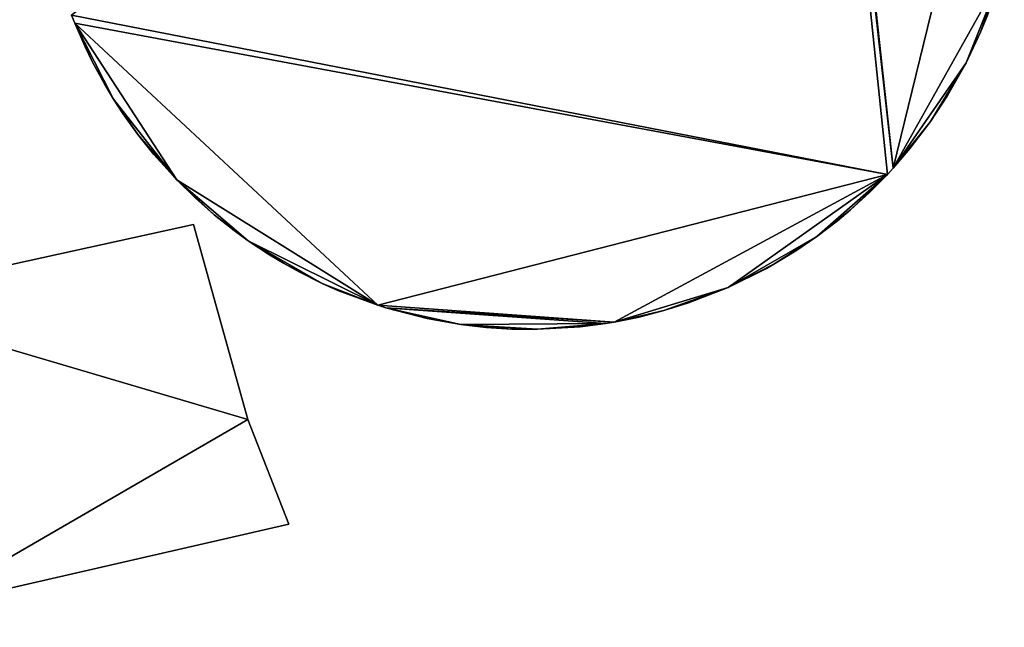
# Model space of a CAD drawing. Units: metres. Extents: x 74368 to 74919, y 350000 to 350513.
# Drawn here: x 74762 to 74773, y 350354 to 350360 of the extents above; entities that cross this region are included whole.
import ezdxf

# ---------------------------------------------------------------- set-up
doc = ezdxf.new("R2010")
doc.units = ezdxf.units.M
for name, color, linetype in [('FacadeFaces', 253, 'Continuous'), ('FloorBoundary', 4, 'Continuous'), ('FloorFaces', 253, 'Continuous'), ('OuterEaves', 4, 'Continuous'), ('RoofFaces', 24, 'Continuous')]:
    doc.layers.add(name, color=color, linetype=linetype)

msp = doc.modelspace()

# ---------------------------------------------------------------- linework, layer by layer
at = {"layer": 'FacadeFaces'}
for points in [[(74762.874, 350360.541, 254.63), (74762.908, 350360.455, 253.53), (74762.908, 350360.455, 254.63), (74762.874, 350360.541, 254.63)], [(74762.874, 350360.541, 253.53), (74762.908, 350360.455, 253.53), (74762.874, 350360.541, 254.63), (74762.874, 350360.541, 253.53)], [(74762.908, 350360.455, 254.63), (74763.018, 350360.203, 253.53), (74763.018, 350360.203, 254.63), (74762.908, 350360.455, 254.63)], [(74762.908, 350360.455, 253.53), (74763.018, 350360.203, 253.53), (74762.908, 350360.455, 254.63), (74762.908, 350360.455, 253.53)], [(74772.63, 350360.36, 254.63), (74772.7, 350360.53, 253.53), (74772.7, 350360.53, 254.63), (74772.63, 350360.36, 254.63)], [(74772.63, 350360.36, 253.53), (74772.7, 350360.53, 253.53), (74772.63, 350360.36, 254.63), (74772.63, 350360.36, 253.53)], [(74772.474, 350360.028, 254.63), (74772.63, 350360.36, 253.53), (74772.63, 350360.36, 254.63), (74772.474, 350360.028, 254.63)], [(74772.474, 350360.028, 253.53), (74772.63, 350360.36, 253.53), (74772.474, 350360.028, 254.63), (74772.474, 350360.028, 253.53)], [(74763.018, 350360.203, 254.63), (74763.099, 350360.038, 253.53), (74763.099, 350360.038, 254.63), (74763.018, 350360.203, 254.63)], [(74763.018, 350360.203, 253.53), (74763.099, 350360.038, 253.53), (74763.018, 350360.203, 254.63), (74763.018, 350360.203, 253.53)], [(74763.099, 350360.038, 254.63), (74763.23, 350359.797, 253.53), (74763.23, 350359.797, 254.63), (74763.099, 350360.038, 254.63)], [(74763.099, 350360.038, 253.53), (74763.23, 350359.797, 253.53), (74763.099, 350360.038, 254.63), (74763.099, 350360.038, 253.53)], [(74772.276, 350359.68, 254.63), (74772.474, 350360.028, 253.53), (74772.474, 350360.028, 254.63), (74772.276, 350359.68, 254.63)], [(74772.276, 350359.68, 253.53), (74772.474, 350360.028, 253.53), (74772.276, 350359.68, 254.63), (74772.276, 350359.68, 253.53)], [(74763.23, 350359.797, 254.63), (74763.325, 350359.64, 253.53), (74763.325, 350359.64, 254.63), (74763.23, 350359.797, 254.63)], [(74763.23, 350359.797, 253.53), (74763.325, 350359.64, 253.53), (74763.23, 350359.797, 254.63), (74763.23, 350359.797, 253.53)], [(74763.325, 350359.64, 254.63), (74763.425, 350359.486, 253.53), (74763.425, 350359.486, 254.63), (74763.325, 350359.64, 254.63)], [(74763.325, 350359.64, 253.53), (74763.425, 350359.486, 253.53), (74763.325, 350359.64, 254.63), (74763.325, 350359.64, 253.53)], [(74772.094, 350359.401, 254.63), (74772.276, 350359.68, 253.53), (74772.276, 350359.68, 254.63), (74772.094, 350359.401, 254.63)], [(74772.094, 350359.401, 253.53), (74772.276, 350359.68, 253.53), (74772.094, 350359.401, 254.63), (74772.094, 350359.401, 253.53)], [(74763.425, 350359.486, 254.63), (74763.585, 350359.262, 253.53), (74763.585, 350359.262, 254.63), (74763.425, 350359.486, 254.63)], [(74763.425, 350359.486, 253.53), (74763.585, 350359.262, 253.53), (74763.425, 350359.486, 254.63), (74763.425, 350359.486, 253.53)], [(74771.872, 350359.109, 254.63), (74772.094, 350359.401, 253.53), (74772.094, 350359.401, 254.63), (74771.872, 350359.109, 254.63)], [(74771.872, 350359.109, 253.53), (74772.094, 350359.401, 253.53), (74771.872, 350359.109, 254.63), (74771.872, 350359.109, 253.53)], [(74763.585, 350359.262, 254.63), (74763.757, 350359.047, 253.53), (74763.757, 350359.047, 254.63), (74763.585, 350359.262, 254.63)], [(74763.585, 350359.262, 253.53), (74763.757, 350359.047, 253.53), (74763.585, 350359.262, 254.63), (74763.585, 350359.262, 253.53)], [(74771.693, 350358.9, 254.63), (74771.872, 350359.109, 253.53), (74771.872, 350359.109, 254.63), (74771.693, 350358.9, 254.63)], [(74771.693, 350358.9, 253.53), (74771.872, 350359.109, 253.53), (74771.693, 350358.9, 254.63), (74771.693, 350358.9, 253.53)], [(74763.757, 350359.047, 254.63), (74764.002, 350358.775, 253.53), (74764.002, 350358.775, 254.63), (74763.757, 350359.047, 254.63)], [(74763.757, 350359.047, 253.53), (74764.002, 350358.775, 253.53), (74763.757, 350359.047, 254.63), (74763.757, 350359.047, 253.53)], [(74771.631, 350358.832, 254.63), (74771.693, 350358.9, 253.53), (74771.693, 350358.9, 254.63), (74771.631, 350358.832, 254.63)], [(74771.631, 350358.832, 253.53), (74771.693, 350358.9, 253.53), (74771.631, 350358.832, 254.63), (74771.631, 350358.832, 253.53)], [(74764.002, 350358.775, 254.63), (74764.199, 350358.582, 253.53), (74764.199, 350358.582, 254.63), (74764.002, 350358.775, 254.63)], [(74764.002, 350358.775, 253.53), (74764.199, 350358.582, 253.53), (74764.002, 350358.775, 254.63), (74764.002, 350358.775, 253.53)], [(74771.437, 350358.637, 254.63), (74771.631, 350358.832, 253.53), (74771.631, 350358.832, 254.63), (74771.437, 350358.637, 254.63)], [(74771.437, 350358.637, 253.53), (74771.631, 350358.832, 253.53), (74771.437, 350358.637, 254.63), (74771.437, 350358.637, 253.53)], [(74764.199, 350358.582, 254.63), (74764.405, 350358.4, 253.53), (74764.405, 350358.4, 254.63), (74764.199, 350358.582, 254.63)], [(74764.199, 350358.582, 253.53), (74764.405, 350358.4, 253.53), (74764.199, 350358.582, 254.63), (74764.199, 350358.582, 253.53)], [(74771.234, 350358.452, 254.63), (74771.437, 350358.637, 253.53), (74771.437, 350358.637, 254.63), (74771.234, 350358.452, 254.63)], [(74771.234, 350358.452, 253.53), (74771.437, 350358.637, 253.53), (74771.234, 350358.452, 254.63), (74771.234, 350358.452, 253.53)], [(74771.093, 350358.334, 254.63), (74771.234, 350358.452, 253.53), (74771.234, 350358.452, 254.63), (74771.093, 350358.334, 254.63)], [(74771.093, 350358.334, 253.53), (74771.234, 350358.452, 253.53), (74771.093, 350358.334, 254.63), (74771.093, 350358.334, 253.53)], [(74764.405, 350358.4, 254.63), (74764.62, 350358.229, 253.53), (74764.62, 350358.229, 254.63), (74764.405, 350358.4, 254.63)], [(74764.405, 350358.4, 253.53), (74764.62, 350358.229, 253.53), (74764.405, 350358.4, 254.63), (74764.405, 350358.4, 253.53)], [(74770.874, 350358.167, 254.63), (74771.093, 350358.334, 253.53), (74771.093, 350358.334, 254.63), (74770.874, 350358.167, 254.63)], [(74770.874, 350358.167, 253.53), (74771.093, 350358.334, 253.53), (74770.874, 350358.167, 254.63), (74770.874, 350358.167, 253.53)], [(74764.182, 350358.293, 257.436), (74760.45, 350357.477, 253.773), (74760.45, 350357.477, 257.437), (74764.182, 350358.293, 257.436)], [(74764.182, 350358.293, 253.773), (74760.45, 350357.477, 253.773), (74764.182, 350358.293, 257.436), (74764.182, 350358.293, 253.773)], [(74764.764, 350356.202, 257.208), (74764.182, 350358.293, 253.773), (74764.182, 350358.293, 257.436), (74764.764, 350356.202, 257.208)], [(74764.764, 350356.202, 253.773), (74764.182, 350358.293, 253.773), (74764.764, 350356.202, 257.208), (74764.764, 350356.202, 253.773)], [(74764.62, 350358.229, 254.63), (74764.769, 350358.121, 253.53), (74764.769, 350358.121, 254.63), (74764.62, 350358.229, 254.63)], [(74764.62, 350358.229, 253.53), (74764.769, 350358.121, 253.53), (74764.62, 350358.229, 254.63), (74764.62, 350358.229, 253.53)], [(74764.769, 350358.121, 254.63), (74764.998, 350357.969, 253.53), (74764.998, 350357.969, 254.63), (74764.769, 350358.121, 254.63)], [(74764.769, 350358.121, 253.53), (74764.998, 350357.969, 253.53), (74764.769, 350358.121, 254.63), (74764.769, 350358.121, 253.53)], [(74770.647, 350358.012, 254.63), (74770.874, 350358.167, 253.53), (74770.874, 350358.167, 254.63), (74770.647, 350358.012, 254.63)], [(74770.647, 350358.012, 253.53), (74770.874, 350358.167, 253.53), (74770.647, 350358.012, 254.63), (74770.647, 350358.012, 253.53)], [(74764.998, 350357.969, 254.63), (74765.156, 350357.875, 253.53), (74765.156, 350357.875, 254.63), (74764.998, 350357.969, 254.63)], [(74764.998, 350357.969, 253.53), (74765.156, 350357.875, 253.53), (74764.998, 350357.969, 254.63), (74764.998, 350357.969, 253.53)], [(74770.412, 350357.869, 254.63), (74770.647, 350358.012, 253.53), (74770.647, 350358.012, 254.63), (74770.412, 350357.869, 254.63)], [(74770.412, 350357.869, 253.53), (74770.647, 350358.012, 253.53), (74770.412, 350357.869, 254.63), (74770.412, 350357.869, 253.53)], [(74765.156, 350357.875, 254.63), (74765.316, 350357.786, 253.53), (74765.316, 350357.786, 254.63), (74765.156, 350357.875, 254.63)], [(74765.156, 350357.875, 253.53), (74765.316, 350357.786, 253.53), (74765.156, 350357.875, 254.63), (74765.156, 350357.875, 253.53)], [(74769.922, 350357.62, 254.63), (74770.332, 350357.824, 253.53), (74770.332, 350357.824, 254.63), (74769.922, 350357.62, 254.63)], [(74769.922, 350357.62, 253.53), (74770.332, 350357.824, 253.53), (74769.922, 350357.62, 254.63), (74769.922, 350357.62, 253.53)], [(74770.332, 350357.824, 254.63), (74770.412, 350357.869, 253.53), (74770.412, 350357.869, 254.63), (74770.332, 350357.824, 254.63)], [(74770.332, 350357.824, 253.53), (74770.412, 350357.869, 253.53), (74770.332, 350357.824, 254.63), (74770.332, 350357.824, 253.53)], [(74765.316, 350357.786, 254.63), (74765.562, 350357.663, 253.53), (74765.562, 350357.663, 254.63), (74765.316, 350357.786, 254.63)], [(74765.316, 350357.786, 253.53), (74765.562, 350357.663, 253.53), (74765.316, 350357.786, 254.63), (74765.316, 350357.786, 253.53)], [(74765.562, 350357.663, 254.63), (74765.73, 350357.588, 253.53), (74765.73, 350357.588, 254.63), (74765.562, 350357.663, 254.63)], [(74765.562, 350357.663, 253.53), (74765.73, 350357.588, 253.53), (74765.562, 350357.663, 254.63), (74765.562, 350357.663, 253.53)], [(74769.495, 350357.453, 254.63), (74769.922, 350357.62, 253.53), (74769.922, 350357.62, 254.63), (74769.495, 350357.453, 254.63)], [(74769.495, 350357.453, 253.53), (74769.922, 350357.62, 253.53), (74769.495, 350357.453, 254.63), (74769.495, 350357.453, 253.53)], [(74765.73, 350357.588, 254.63), (74766.159, 350357.428, 253.53), (74766.159, 350357.428, 254.63), (74765.73, 350357.588, 254.63)], [(74765.73, 350357.588, 253.53), (74766.159, 350357.428, 253.53), (74765.73, 350357.588, 254.63), (74765.73, 350357.588, 253.53)], [(74766.159, 350357.428, 254.63), (74766.159, 350357.428, 253.53), (74766.247, 350357.4, 254.63), (74766.159, 350357.428, 254.63)], [(74766.159, 350357.428, 253.53), (74766.247, 350357.4, 253.53), (74766.247, 350357.4, 254.63), (74766.159, 350357.428, 253.53)], [(74766.247, 350357.4, 254.63), (74766.691, 350357.285, 253.53), (74766.691, 350357.285, 254.63), (74766.247, 350357.4, 254.63)], [(74766.247, 350357.4, 253.53), (74766.691, 350357.285, 253.53), (74766.247, 350357.4, 254.63), (74766.247, 350357.4, 253.53)], [(74769.232, 350357.371, 254.63), (74769.495, 350357.453, 253.53), (74769.495, 350357.453, 254.63), (74769.232, 350357.371, 254.63)], [(74769.232, 350357.371, 253.53), (74769.495, 350357.453, 253.53), (74769.232, 350357.371, 254.63), (74769.232, 350357.371, 253.53)], [(74766.691, 350357.285, 254.63), (74767.052, 350357.221, 253.53), (74767.052, 350357.221, 254.63), (74766.691, 350357.285, 254.63)], [(74766.691, 350357.285, 253.53), (74767.052, 350357.221, 253.53), (74766.691, 350357.285, 254.63), (74766.691, 350357.285, 253.53)], [(74768.696, 350357.248, 254.63), (74768.696, 350357.248, 253.53), (74768.966, 350357.302, 254.63), (74768.696, 350357.248, 254.63)], [(74768.966, 350357.302, 254.63), (74768.696, 350357.248, 253.53), (74768.966, 350357.302, 253.53), (74768.966, 350357.302, 254.63)], [(74768.966, 350357.302, 254.63), (74769.232, 350357.371, 253.53), (74769.232, 350357.371, 254.63), (74768.966, 350357.302, 254.63)], [(74768.966, 350357.302, 253.53), (74769.232, 350357.371, 253.53), (74768.966, 350357.302, 254.63), (74768.966, 350357.302, 253.53)], [(74767.052, 350357.221, 254.63), (74767.325, 350357.19, 253.53), (74767.325, 350357.19, 254.63), (74767.052, 350357.221, 254.63)], [(74767.052, 350357.221, 253.53), (74767.325, 350357.19, 253.53), (74767.052, 350357.221, 254.63), (74767.052, 350357.221, 253.53)], [(74767.325, 350357.19, 254.63), (74767.6, 350357.173, 253.53), (74767.6, 350357.173, 254.63), (74767.325, 350357.19, 254.63)], [(74767.325, 350357.19, 253.53), (74767.6, 350357.173, 253.53), (74767.325, 350357.19, 254.63), (74767.325, 350357.19, 253.53)], [(74767.6, 350357.173, 254.63), (74767.875, 350357.17, 253.53), (74767.875, 350357.17, 254.63), (74767.6, 350357.173, 254.63)], [(74767.6, 350357.173, 253.53), (74767.875, 350357.17, 253.53), (74767.6, 350357.173, 254.63), (74767.6, 350357.173, 253.53)], [(74767.875, 350357.17, 254.63), (74768.333, 350357.197, 253.53), (74768.333, 350357.197, 254.63), (74767.875, 350357.17, 254.63)], [(74767.875, 350357.17, 253.53), (74768.333, 350357.197, 253.53), (74767.875, 350357.17, 254.63), (74767.875, 350357.17, 253.53)], [(74768.333, 350357.197, 254.63), (74768.605, 350357.233, 253.53), (74768.605, 350357.233, 254.63), (74768.333, 350357.197, 254.63)], [(74768.333, 350357.197, 253.53), (74768.605, 350357.233, 253.53), (74768.333, 350357.197, 254.63), (74768.333, 350357.197, 253.53)], [(74768.605, 350357.233, 254.63), (74768.696, 350357.248, 253.53), (74768.696, 350357.248, 254.63), (74768.605, 350357.233, 254.63)], [(74768.605, 350357.233, 253.53), (74768.696, 350357.248, 253.53), (74768.605, 350357.233, 254.63), (74768.605, 350357.233, 253.53)], [(74765.207, 350355.078, 257.083), (74764.764, 350356.202, 253.773), (74764.764, 350356.202, 257.208), (74765.207, 350355.078, 257.083)], [(74765.207, 350355.078, 253.773), (74764.764, 350356.202, 253.773), (74765.207, 350355.078, 257.083), (74765.207, 350355.078, 253.773)], [(74761.258, 350354.174, 257.08), (74765.207, 350355.078, 253.773), (74765.207, 350355.078, 257.083), (74761.258, 350354.174, 257.08)], [(74761.258, 350354.174, 253.773), (74765.207, 350355.078, 253.773), (74761.258, 350354.174, 257.08), (74761.258, 350354.174, 253.773)]]:
    msp.add_3dface(points, dxfattribs=at)
at = {"layer": 'FloorBoundary'}
for points in [[(74762.874, 350360.541, 253.53), (74762.908, 350360.455, 253.53), (74763.018, 350360.203, 253.53), (74763.099, 350360.038, 253.53), (74763.23, 350359.797, 253.53), (74763.325, 350359.64, 253.53), (74763.425, 350359.486, 253.53), (74763.585, 350359.262, 253.53), (74763.757, 350359.047, 253.53), (74764.002, 350358.775, 253.53), (74764.199, 350358.582, 253.53), (74764.405, 350358.4, 253.53), (74764.62, 350358.229, 253.53), (74764.769, 350358.121, 253.53), (74764.998, 350357.969, 253.53), (74765.156, 350357.875, 253.53), (74765.316, 350357.786, 253.53), (74765.562, 350357.663, 253.53), (74765.73, 350357.588, 253.53), (74766.159, 350357.428, 253.53), (74766.247, 350357.4, 253.53), (74766.691, 350357.285, 253.53), (74767.052, 350357.221, 253.53), (74767.325, 350357.19, 253.53), (74767.6, 350357.173, 253.53), (74767.875, 350357.17, 253.53), (74768.333, 350357.197, 253.53), (74768.605, 350357.233, 253.53), (74768.696, 350357.248, 253.53), (74768.966, 350357.302, 253.53)], [(74768.966, 350357.302, 253.53), (74769.232, 350357.371, 253.53), (74769.495, 350357.453, 253.53), (74769.922, 350357.62, 253.53), (74770.332, 350357.824, 253.53), (74770.412, 350357.869, 253.53), (74770.647, 350358.012, 253.53), (74770.874, 350358.167, 253.53), (74771.093, 350358.334, 253.53), (74771.234, 350358.452, 253.53), (74771.437, 350358.637, 253.53), (74771.631, 350358.832, 253.53), (74771.693, 350358.9, 253.53), (74771.872, 350359.109, 253.53), (74772.094, 350359.401, 253.53), (74772.276, 350359.68, 253.53), (74772.474, 350360.028, 253.53), (74772.63, 350360.36, 253.53), (74772.7, 350360.53, 253.53)], [(74759.26, 350353.717, 253.773), (74761.258, 350354.174, 253.773), (74765.207, 350355.078, 253.773), (74764.764, 350356.202, 253.773), (74764.182, 350358.293, 253.773), (74760.45, 350357.477, 253.773), (74760.35, 350357.455, 253.773), (74760.326, 350357.557, 253.773), (74753.442, 350356.03, 253.773), (74754.006, 350353.726, 253.773), (74759.015, 350354.795, 253.773), (74759.26, 350353.717, 253.773)]]:
    msp.add_polyline3d(points, dxfattribs=at)
at = {"layer": 'FloorFaces'}
for points in [[(74771.631, 350358.832, 253.53), (74762.874, 350360.541, 253.53), (74770.81, 350366.754, 253.53), (74771.631, 350358.832, 253.53)], [(74771.631, 350358.832, 253.53), (74770.81, 350366.754, 253.53), (74771.693, 350358.9, 253.53), (74771.631, 350358.832, 253.53)], [(74771.693, 350358.9, 253.53), (74770.81, 350366.754, 253.53), (74770.842, 350366.731, 253.53), (74771.693, 350358.9, 253.53)], [(74771.693, 350358.9, 253.53), (74770.842, 350366.731, 253.53), (74772.885, 350363.773, 253.53), (74771.693, 350358.9, 253.53)], [(74771.693, 350358.9, 253.53), (74772.885, 350363.773, 253.53), (74772.847, 350360.964, 253.53), (74771.693, 350358.9, 253.53)], [(74771.693, 350358.9, 253.53), (74772.847, 350360.964, 253.53), (74772.474, 350360.028, 253.53), (74771.693, 350358.9, 253.53)], [(74772.474, 350360.028, 253.53), (74772.847, 350360.964, 253.53), (74772.63, 350360.36, 253.53), (74772.474, 350360.028, 253.53)], [(74772.63, 350360.36, 253.53), (74772.847, 350360.964, 253.53), (74772.7, 350360.53, 253.53), (74772.63, 350360.36, 253.53)], [(74771.631, 350358.832, 253.53), (74762.908, 350360.455, 253.53), (74762.874, 350360.541, 253.53), (74771.631, 350358.832, 253.53)], [(74771.631, 350358.832, 253.53), (74766.159, 350357.428, 253.53), (74762.908, 350360.455, 253.53), (74771.631, 350358.832, 253.53)], [(74762.908, 350360.455, 253.53), (74763.099, 350360.038, 253.53), (74763.018, 350360.203, 253.53), (74762.908, 350360.455, 253.53)], [(74762.908, 350360.455, 253.53), (74763.325, 350359.64, 253.53), (74763.099, 350360.038, 253.53), (74762.908, 350360.455, 253.53)], [(74762.908, 350360.455, 253.53), (74764.002, 350358.775, 253.53), (74763.325, 350359.64, 253.53), (74762.908, 350360.455, 253.53)], [(74762.908, 350360.455, 253.53), (74766.159, 350357.428, 253.53), (74764.002, 350358.775, 253.53), (74762.908, 350360.455, 253.53)], [(74763.099, 350360.038, 253.53), (74763.325, 350359.64, 253.53), (74763.23, 350359.797, 253.53), (74763.099, 350360.038, 253.53)], [(74771.693, 350358.9, 253.53), (74772.474, 350360.028, 253.53), (74772.094, 350359.401, 253.53), (74771.693, 350358.9, 253.53)], [(74772.094, 350359.401, 253.53), (74772.474, 350360.028, 253.53), (74772.276, 350359.68, 253.53), (74772.094, 350359.401, 253.53)], [(74763.325, 350359.64, 253.53), (74763.585, 350359.262, 253.53), (74763.425, 350359.486, 253.53), (74763.325, 350359.64, 253.53)], [(74763.325, 350359.64, 253.53), (74764.002, 350358.775, 253.53), (74763.585, 350359.262, 253.53), (74763.325, 350359.64, 253.53)], [(74771.693, 350358.9, 253.53), (74772.094, 350359.401, 253.53), (74771.872, 350359.109, 253.53), (74771.693, 350358.9, 253.53)], [(74763.585, 350359.262, 253.53), (74764.002, 350358.775, 253.53), (74763.757, 350359.047, 253.53), (74763.585, 350359.262, 253.53)], [(74764.002, 350358.775, 253.53), (74764.405, 350358.4, 253.53), (74764.199, 350358.582, 253.53), (74764.002, 350358.775, 253.53)], [(74764.002, 350358.775, 253.53), (74764.769, 350358.121, 253.53), (74764.405, 350358.4, 253.53), (74764.002, 350358.775, 253.53)], [(74764.002, 350358.775, 253.53), (74766.159, 350357.428, 253.53), (74764.769, 350358.121, 253.53), (74764.002, 350358.775, 253.53)], [(74771.631, 350358.832, 253.53), (74768.696, 350357.248, 253.53), (74766.159, 350357.428, 253.53), (74771.631, 350358.832, 253.53)], [(74769.922, 350357.62, 253.53), (74768.696, 350357.248, 253.53), (74771.631, 350358.832, 253.53), (74769.922, 350357.62, 253.53)], [(74769.922, 350357.62, 253.53), (74771.631, 350358.832, 253.53), (74770.874, 350358.167, 253.53), (74769.922, 350357.62, 253.53)], [(74770.874, 350358.167, 253.53), (74771.631, 350358.832, 253.53), (74771.234, 350358.452, 253.53), (74770.874, 350358.167, 253.53)], [(74771.234, 350358.452, 253.53), (74771.631, 350358.832, 253.53), (74771.437, 350358.637, 253.53), (74771.234, 350358.452, 253.53)], [(74770.874, 350358.167, 253.53), (74771.234, 350358.452, 253.53), (74771.093, 350358.334, 253.53), (74770.874, 350358.167, 253.53)], [(74764.405, 350358.4, 253.53), (74764.769, 350358.121, 253.53), (74764.62, 350358.229, 253.53), (74764.405, 350358.4, 253.53)], [(74764.764, 350356.202, 253.773), (74760.45, 350357.477, 253.773), (74764.182, 350358.293, 253.773), (74764.764, 350356.202, 253.773)], [(74764.769, 350358.121, 253.53), (74765.156, 350357.875, 253.53), (74764.998, 350357.969, 253.53), (74764.769, 350358.121, 253.53)], [(74764.769, 350358.121, 253.53), (74765.562, 350357.663, 253.53), (74765.156, 350357.875, 253.53), (74764.769, 350358.121, 253.53)], [(74764.769, 350358.121, 253.53), (74766.159, 350357.428, 253.53), (74765.562, 350357.663, 253.53), (74764.769, 350358.121, 253.53)], [(74769.922, 350357.62, 253.53), (74770.874, 350358.167, 253.53), (74770.412, 350357.869, 253.53), (74769.922, 350357.62, 253.53)], [(74770.412, 350357.869, 253.53), (74770.874, 350358.167, 253.53), (74770.647, 350358.012, 253.53), (74770.412, 350357.869, 253.53)], [(74765.156, 350357.875, 253.53), (74765.562, 350357.663, 253.53), (74765.316, 350357.786, 253.53), (74765.156, 350357.875, 253.53)], [(74769.922, 350357.62, 253.53), (74770.412, 350357.869, 253.53), (74770.332, 350357.824, 253.53), (74769.922, 350357.62, 253.53)], [(74765.562, 350357.663, 253.53), (74766.159, 350357.428, 253.53), (74765.73, 350357.588, 253.53), (74765.562, 350357.663, 253.53)], [(74769.232, 350357.371, 253.53), (74768.696, 350357.248, 253.53), (74769.922, 350357.62, 253.53), (74769.232, 350357.371, 253.53)], [(74769.232, 350357.371, 253.53), (74769.922, 350357.62, 253.53), (74769.495, 350357.453, 253.53), (74769.232, 350357.371, 253.53)], [(74761.258, 350354.174, 253.773), (74760.45, 350357.477, 253.773), (74764.764, 350356.202, 253.773), (74761.258, 350354.174, 253.773)], [(74766.159, 350357.428, 253.53), (74768.696, 350357.248, 253.53), (74766.247, 350357.4, 253.53), (74766.159, 350357.428, 253.53)], [(74766.247, 350357.4, 253.53), (74767.052, 350357.221, 253.53), (74766.691, 350357.285, 253.53), (74766.247, 350357.4, 253.53)], [(74766.247, 350357.4, 253.53), (74768.605, 350357.233, 253.53), (74767.052, 350357.221, 253.53), (74766.247, 350357.4, 253.53)], [(74766.247, 350357.4, 253.53), (74768.696, 350357.248, 253.53), (74768.605, 350357.233, 253.53), (74766.247, 350357.4, 253.53)], [(74768.966, 350357.302, 253.53), (74768.696, 350357.248, 253.53), (74769.232, 350357.371, 253.53), (74768.966, 350357.302, 253.53)], [(74767.052, 350357.221, 253.53), (74768.605, 350357.233, 253.53), (74767.875, 350357.17, 253.53), (74767.052, 350357.221, 253.53)], [(74767.052, 350357.221, 253.53), (74767.6, 350357.173, 253.53), (74767.325, 350357.19, 253.53), (74767.052, 350357.221, 253.53)], [(74767.052, 350357.221, 253.53), (74767.875, 350357.17, 253.53), (74767.6, 350357.173, 253.53), (74767.052, 350357.221, 253.53)], [(74767.875, 350357.17, 253.53), (74768.605, 350357.233, 253.53), (74768.333, 350357.197, 253.53), (74767.875, 350357.17, 253.53)], [(74761.258, 350354.174, 253.773), (74764.764, 350356.202, 253.773), (74765.207, 350355.078, 253.773), (74761.258, 350354.174, 253.773)]]:
    msp.add_3dface(points, dxfattribs=at)
at = {"layer": 'OuterEaves'}
for points in [[(74762.874, 350360.541, 254.63), (74762.908, 350360.455, 254.63), (74763.018, 350360.203, 254.63), (74763.099, 350360.038, 254.63), (74763.23, 350359.797, 254.63), (74763.325, 350359.64, 254.63), (74763.425, 350359.486, 254.63), (74763.585, 350359.262, 254.63), (74763.757, 350359.047, 254.63), (74764.002, 350358.775, 254.63), (74764.199, 350358.582, 254.63), (74764.405, 350358.4, 254.63), (74764.62, 350358.229, 254.63), (74764.769, 350358.121, 254.63), (74764.998, 350357.969, 254.63), (74765.156, 350357.875, 254.63), (74765.316, 350357.786, 254.63), (74765.562, 350357.663, 254.63), (74765.73, 350357.588, 254.63), (74766.159, 350357.428, 254.63), (74766.247, 350357.4, 254.63), (74766.691, 350357.285, 254.63), (74767.052, 350357.221, 254.63), (74767.325, 350357.19, 254.63), (74767.6, 350357.173, 254.63), (74767.875, 350357.17, 254.63), (74768.333, 350357.197, 254.63), (74768.605, 350357.233, 254.63), (74768.696, 350357.248, 254.63), (74768.966, 350357.302, 254.63), (74769.232, 350357.371, 254.63), (74769.495, 350357.453, 254.63), (74769.922, 350357.62, 254.63), (74770.332, 350357.824, 254.63), (74770.412, 350357.869, 254.63), (74770.647, 350358.012, 254.63), (74770.874, 350358.167, 254.63), (74771.093, 350358.334, 254.63), (74771.234, 350358.452, 254.63), (74771.437, 350358.637, 254.63), (74771.631, 350358.832, 254.63), (74771.693, 350358.9, 254.63), (74771.872, 350359.109, 254.63), (74772.094, 350359.401, 254.63), (74772.276, 350359.68, 254.63), (74772.474, 350360.028, 254.63), (74772.63, 350360.36, 254.63), (74772.7, 350360.53, 254.63)], [(74765.207, 350355.078, 257.083), (74764.764, 350356.202, 257.208), (74764.182, 350358.293, 257.436), (74760.45, 350357.477, 257.437), (74760.35, 350357.455, 257.437), (74760.326, 350357.557, 257.448), (74753.442, 350356.03, 257.448), (74754.006, 350353.726, 257.199), (74759.015, 350354.795, 257.195), (74759.26, 350353.717, 257.078), (74761.258, 350354.174, 257.08), (74765.207, 350355.078, 257.083)]]:
    msp.add_polyline3d(points, dxfattribs=at)
at = {"layer": 'RoofFaces'}
for points in [[(74762.874, 350360.541, 254.63), (74771.631, 350358.832, 254.63), (74770.81, 350366.754, 254.63), (74762.874, 350360.541, 254.63)], [(74770.81, 350366.754, 254.63), (74771.693, 350358.9, 254.63), (74770.842, 350366.731, 254.63), (74770.81, 350366.754, 254.63)], [(74771.631, 350358.832, 254.63), (74771.693, 350358.9, 254.63), (74770.81, 350366.754, 254.63), (74771.631, 350358.832, 254.63)], [(74770.842, 350366.731, 254.63), (74771.693, 350358.9, 254.63), (74772.885, 350363.773, 254.63), (74770.842, 350366.731, 254.63)], [(74771.693, 350358.9, 254.63), (74772.847, 350360.964, 254.63), (74772.885, 350363.773, 254.63), (74771.693, 350358.9, 254.63)], [(74772.474, 350360.028, 254.63), (74772.847, 350360.964, 254.63), (74771.693, 350358.9, 254.63), (74772.474, 350360.028, 254.63)], [(74772.63, 350360.36, 254.63), (74772.847, 350360.964, 254.63), (74772.474, 350360.028, 254.63), (74772.63, 350360.36, 254.63)], [(74772.7, 350360.53, 254.63), (74772.847, 350360.964, 254.63), (74772.63, 350360.36, 254.63), (74772.7, 350360.53, 254.63)], [(74762.908, 350360.455, 254.63), (74771.631, 350358.832, 254.63), (74762.874, 350360.541, 254.63), (74762.908, 350360.455, 254.63)], [(74763.018, 350360.203, 254.63), (74763.099, 350360.038, 254.63), (74762.908, 350360.455, 254.63), (74763.018, 350360.203, 254.63)], [(74763.099, 350360.038, 254.63), (74763.325, 350359.64, 254.63), (74762.908, 350360.455, 254.63), (74763.099, 350360.038, 254.63)], [(74763.325, 350359.64, 254.63), (74764.002, 350358.775, 254.63), (74762.908, 350360.455, 254.63), (74763.325, 350359.64, 254.63)], [(74764.002, 350358.775, 254.63), (74766.159, 350357.428, 254.63), (74762.908, 350360.455, 254.63), (74764.002, 350358.775, 254.63)], [(74766.159, 350357.428, 254.63), (74771.631, 350358.832, 254.63), (74762.908, 350360.455, 254.63), (74766.159, 350357.428, 254.63)], [(74763.23, 350359.797, 254.63), (74763.325, 350359.64, 254.63), (74763.099, 350360.038, 254.63), (74763.23, 350359.797, 254.63)], [(74772.094, 350359.401, 254.63), (74772.474, 350360.028, 254.63), (74771.693, 350358.9, 254.63), (74772.094, 350359.401, 254.63)], [(74772.276, 350359.68, 254.63), (74772.474, 350360.028, 254.63), (74772.094, 350359.401, 254.63), (74772.276, 350359.68, 254.63)], [(74763.425, 350359.486, 254.63), (74763.585, 350359.262, 254.63), (74763.325, 350359.64, 254.63), (74763.425, 350359.486, 254.63)], [(74763.585, 350359.262, 254.63), (74764.002, 350358.775, 254.63), (74763.325, 350359.64, 254.63), (74763.585, 350359.262, 254.63)], [(74771.872, 350359.109, 254.63), (74772.094, 350359.401, 254.63), (74771.693, 350358.9, 254.63), (74771.872, 350359.109, 254.63)], [(74763.757, 350359.047, 254.63), (74764.002, 350358.775, 254.63), (74763.585, 350359.262, 254.63), (74763.757, 350359.047, 254.63)], [(74764.199, 350358.582, 254.63), (74764.405, 350358.4, 254.63), (74764.002, 350358.775, 254.63), (74764.199, 350358.582, 254.63)], [(74764.405, 350358.4, 254.63), (74764.769, 350358.121, 254.63), (74764.002, 350358.775, 254.63), (74764.405, 350358.4, 254.63)], [(74764.769, 350358.121, 254.63), (74766.159, 350357.428, 254.63), (74764.002, 350358.775, 254.63), (74764.769, 350358.121, 254.63)], [(74768.696, 350357.248, 254.63), (74771.631, 350358.832, 254.63), (74766.159, 350357.428, 254.63), (74768.696, 350357.248, 254.63)], [(74769.922, 350357.62, 254.63), (74771.631, 350358.832, 254.63), (74768.696, 350357.248, 254.63), (74769.922, 350357.62, 254.63)], [(74770.874, 350358.167, 254.63), (74771.631, 350358.832, 254.63), (74769.922, 350357.62, 254.63), (74770.874, 350358.167, 254.63)], [(74771.234, 350358.452, 254.63), (74771.631, 350358.832, 254.63), (74770.874, 350358.167, 254.63), (74771.234, 350358.452, 254.63)], [(74771.437, 350358.637, 254.63), (74771.631, 350358.832, 254.63), (74771.234, 350358.452, 254.63), (74771.437, 350358.637, 254.63)], [(74771.093, 350358.334, 254.63), (74771.234, 350358.452, 254.63), (74770.874, 350358.167, 254.63), (74771.093, 350358.334, 254.63)], [(74764.62, 350358.229, 254.63), (74764.769, 350358.121, 254.63), (74764.405, 350358.4, 254.63), (74764.62, 350358.229, 254.63)], [(74764.182, 350358.293, 257.436), (74760.45, 350357.477, 257.437), (74764.764, 350356.202, 257.208), (74764.182, 350358.293, 257.436)], [(74764.998, 350357.969, 254.63), (74765.156, 350357.875, 254.63), (74764.769, 350358.121, 254.63), (74764.998, 350357.969, 254.63)], [(74765.156, 350357.875, 254.63), (74765.562, 350357.663, 254.63), (74764.769, 350358.121, 254.63), (74765.156, 350357.875, 254.63)], [(74765.562, 350357.663, 254.63), (74766.159, 350357.428, 254.63), (74764.769, 350358.121, 254.63), (74765.562, 350357.663, 254.63)], [(74770.412, 350357.869, 254.63), (74770.874, 350358.167, 254.63), (74769.922, 350357.62, 254.63), (74770.412, 350357.869, 254.63)], [(74770.647, 350358.012, 254.63), (74770.874, 350358.167, 254.63), (74770.412, 350357.869, 254.63), (74770.647, 350358.012, 254.63)], [(74765.316, 350357.786, 254.63), (74765.562, 350357.663, 254.63), (74765.156, 350357.875, 254.63), (74765.316, 350357.786, 254.63)], [(74770.332, 350357.824, 254.63), (74770.412, 350357.869, 254.63), (74769.922, 350357.62, 254.63), (74770.332, 350357.824, 254.63)], [(74765.73, 350357.588, 254.63), (74766.159, 350357.428, 254.63), (74765.562, 350357.663, 254.63), (74765.73, 350357.588, 254.63)], [(74769.232, 350357.371, 254.63), (74769.922, 350357.62, 254.63), (74768.696, 350357.248, 254.63), (74769.232, 350357.371, 254.63)], [(74769.495, 350357.453, 254.63), (74769.922, 350357.62, 254.63), (74769.232, 350357.371, 254.63), (74769.495, 350357.453, 254.63)], [(74760.45, 350357.477, 257.437), (74761.258, 350354.174, 257.08), (74764.764, 350356.202, 257.208), (74760.45, 350357.477, 257.437)], [(74766.247, 350357.4, 254.63), (74768.696, 350357.248, 254.63), (74766.159, 350357.428, 254.63), (74766.247, 350357.4, 254.63)], [(74766.691, 350357.285, 254.63), (74767.052, 350357.221, 254.63), (74766.247, 350357.4, 254.63), (74766.691, 350357.285, 254.63)], [(74767.052, 350357.221, 254.63), (74768.605, 350357.233, 254.63), (74766.247, 350357.4, 254.63), (74767.052, 350357.221, 254.63)], [(74768.605, 350357.233, 254.63), (74768.696, 350357.248, 254.63), (74766.247, 350357.4, 254.63), (74768.605, 350357.233, 254.63)], [(74768.966, 350357.302, 254.63), (74769.232, 350357.371, 254.63), (74768.696, 350357.248, 254.63), (74768.966, 350357.302, 254.63)], [(74767.875, 350357.17, 254.63), (74768.605, 350357.233, 254.63), (74767.052, 350357.221, 254.63), (74767.875, 350357.17, 254.63)], [(74767.325, 350357.19, 254.63), (74767.6, 350357.173, 254.63), (74767.052, 350357.221, 254.63), (74767.325, 350357.19, 254.63)], [(74767.6, 350357.173, 254.63), (74767.875, 350357.17, 254.63), (74767.052, 350357.221, 254.63), (74767.6, 350357.173, 254.63)], [(74768.333, 350357.197, 254.63), (74768.605, 350357.233, 254.63), (74767.875, 350357.17, 254.63), (74768.333, 350357.197, 254.63)], [(74764.764, 350356.202, 257.208), (74761.258, 350354.174, 257.08), (74765.207, 350355.078, 257.083), (74764.764, 350356.202, 257.208)]]:
    msp.add_3dface(points, dxfattribs=at)

doc.saveas('drawing.dxf')
